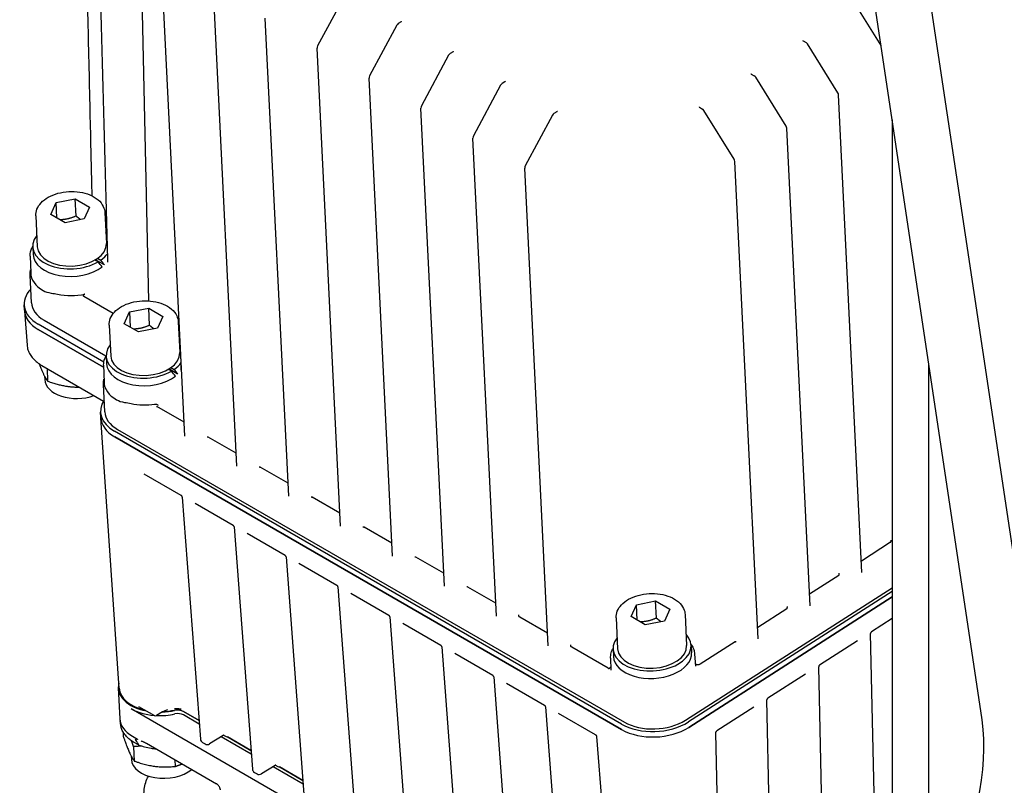
# Model space of a CAD drawing. Units: millimetres. Extents: x 313 to 9713, y 39 to 5448.
# Drawn here: x 1150 to 1446, y 3884 to 4114 of the extents above; entities that cross this region are included whole.
import ezdxf

# ---------------------------------------------------------------- set-up
doc = ezdxf.new("R2010")
doc.units = ezdxf.units.MM
doc.header["$LTSCALE"] = 20
doc.layers.add('Visible Edges(Hillmar_metric)', color=7, linetype='Continuous', lineweight=25)

msp = doc.modelspace()

# ---------------------------------------------------------------- linework, layer by layer
at = {"layer": 'Visible Edges(Hillmar_metric)'}
for p, q in [((1439.365, 3903.563), (1382.969, 4279.674)), ((1401.354, 4269.06), (1457.75, 3892.949)), ((1188.551, 4029.672), (1185.309, 4173.258)), ((1199.382, 3988.986), (1192.33, 4132.776)), ((1215.009, 3979.963), (1207.957, 4123.753)), ((1247.528, 4121.628), (1239.363, 4106.386)), ((1408.938, 4106.487), (1402.426, 4116.971)), ((1230.636, 3970.941), (1223.584, 4114.731)), ((1263.155, 4112.605), (1254.99, 4097.364)), ((1264.49, 4113.656), (1263.6, 4113.086)), ((1385.478, 4107.924), (1386.368, 4107.41)), ((1246.263, 3961.919), (1239.211, 4105.709)), ((1395.953, 4092.271), (1386.823, 4106.97)), ((1278.782, 4103.583), (1270.617, 4088.342)), ((1280.117, 4104.634), (1279.227, 4104.064)), ((1261.89, 3952.896), (1254.838, 4096.687)), ((1369.874, 4097.923), (1370.765, 4097.409)), ((1380.349, 4082.27), (1371.219, 4096.969)), ((1294.409, 4094.561), (1286.245, 4079.32)), ((1295.744, 4095.612), (1294.854, 4095.041)), ((1403.195, 3947.943), (1396.147, 4091.649)), ((1277.517, 3943.874), (1270.465, 4087.664)), ((1354.271, 4087.922), (1355.162, 4087.408)), ((1310.037, 4085.538), (1301.872, 4070.297)), ((1311.371, 4086.589), (1310.481, 4086.019)), ((1364.746, 4072.269), (1355.616, 4086.968)), ((1412.284, 4084.167), (1412.284, 3824.34)), ((1387.591, 3937.942), (1380.543, 4081.648)), ((1293.144, 3934.852), (1286.092, 4078.642)), ((1308.771, 3925.83), (1301.719, 4069.62)), ((1371.988, 3927.941), (1364.94, 4071.647)), ((1159.067, 4055.646), (1160.615, 4059.225)), ((1160.615, 4059.225), (1166.41, 4060.352)), ((1160.841, 4054.621), (1160.615, 4059.225)), ((1166.41, 4060.352), (1170.655, 4057.901)), ((1166.663, 4055.199), (1166.41, 4060.352)), ((1170.655, 4057.901), (1169.106, 4054.322)), ((1154.524, 4055.233), (1154.979, 4045.957)), ((1163.312, 4053.195), (1159.067, 4055.646)), ((1175.299, 4056.252), (1175.754, 4046.976)), ((1169.106, 4054.322), (1163.312, 4053.195)), ((1153.616, 4045.89), (1153.727, 4043.623)), ((1152.843, 4043.175), (1152.981, 4038.063)), ((1173.271, 4041.41), (1172.305, 4041.968)), ((1175.004, 4040.611), (1172.477, 4042.07)), ((1173.113, 4042.486), (1174.079, 4041.928)), ((1153.201, 4029.133), (1152.797, 4037.379)), ((1177.849, 4025.899), (1168.987, 4031.016)), ((1151.092, 4026.844), (1151.011, 4028.48)), ((1151.1, 4026.704), (1151.88, 4016.385)), ((1181.153, 4022.767), (1182.702, 4026.345)), ((1182.702, 4026.345), (1188.497, 4027.473)), ((1182.702, 4026.345), (1182.928, 4021.742)), ((1188.497, 4027.473), (1192.742, 4025.021)), ((1188.749, 4022.319), (1188.497, 4027.473)), ((1192.742, 4025.021), (1191.193, 4021.442)), ((1174.998, 4011.278), (1155.197, 4022.71)), ((1157.007, 4023.887), (1175.649, 4013.124)), ((1176.611, 4022.354), (1177.066, 4013.078)), ((1185.399, 4020.315), (1181.153, 4022.767)), ((1197.386, 4023.373), (1197.841, 4014.097)), ((1174.945, 4009.718), (1155.278, 4021.073)), ((1155.278, 4021.073), (1174.945, 4009.718)), ((1191.193, 4021.442), (1185.399, 4020.315)), ((1175.702, 4013.011), (1175.813, 4010.744)), ((1156.324, 4010.238), (1174.901, 3999.512)), ((1174.93, 4010.296), (1175.068, 4005.183)), ((1423.315, 3844.432), (1423.315, 4010.6)), ((1157.148, 4007.041), (1157.199, 4005.991)), ((1157.895, 4009.33), (1158.082, 4005.52)), ((1195.358, 4008.531), (1194.392, 4009.089)), ((1197.091, 4007.731), (1194.564, 4009.19)), ((1195.199, 4009.606), (1196.166, 4009.048)), ((1175.288, 3996.254), (1174.883, 4004.499)), ((1174.089, 3994.552), (1174.009, 3996.189)), ((1199.178, 3993.148), (1190.974, 3997.884)), ((1179.609, 3913.117), (1174.095, 3994.454)), ((1330.783, 3902.326), (1178.189, 3990.426)), ((1179.094, 3991.008), (1331.687, 3902.908)), ((1330.863, 3900.689), (1178.27, 3988.789)), ((1178.27, 3988.789), (1330.863, 3900.689)), ((1214.82, 3983.808), (1206.452, 3988.639)), ((1198.298, 3971.125), (1187.155, 3977.559)), ((1230.447, 3974.785), (1222.079, 3979.617)), ((1198.593, 3970.658), (1204.079, 3897.832)), ((1213.925, 3962.103), (1202.483, 3968.709)), ((1246.074, 3965.763), (1237.706, 3970.594)), ((1214.22, 3961.636), (1219.706, 3888.81)), ((1229.552, 3953.081), (1218.11, 3959.687)), ((1261.701, 3956.741), (1253.333, 3961.572)), ((1411.82, 3957.037), (1403.025, 3951.4)), ((1229.847, 3952.614), (1235.333, 3879.788)), ((1277.328, 3947.718), (1268.96, 3952.55)), ((1245.179, 3944.059), (1233.738, 3950.664)), ((1396.216, 3947.036), (1387.422, 3941.399)), ((1245.474, 3943.592), (1250.96, 3870.766)), ((1292.956, 3938.696), (1284.587, 3943.528)), ((1350.058, 3903.483), (1412.284, 3943.367)), ((1412.284, 3942.261), (1350.964, 3902.958)), ((1260.806, 3935.036), (1249.365, 3941.642)), ((1335.296, 3938.245), (1341.09, 3939.373)), ((1341.09, 3939.373), (1345.336, 3936.921)), ((1341.343, 3934.219), (1341.09, 3939.373)), ((1412.284, 3940.573), (1351.044, 3901.322)), ((1351.044, 3901.322), (1412.284, 3940.573)), ((1333.747, 3934.667), (1335.296, 3938.245)), ((1335.522, 3933.642), (1335.296, 3938.245)), ((1345.336, 3936.921), (1343.787, 3933.342)), ((1380.613, 3937.036), (1371.818, 3931.399)), ((1261.101, 3934.569), (1266.587, 3861.743)), ((1308.583, 3929.674), (1300.214, 3934.505)), ((1329.204, 3934.254), (1329.659, 3924.978)), ((1337.992, 3932.215), (1333.747, 3934.667)), ((1343.787, 3933.342), (1337.992, 3932.215)), ((1349.979, 3935.273), (1350.434, 3925.997)), ((1412.284, 3934.083), (1406.048, 3930.086)), ((1276.433, 3926.014), (1264.992, 3932.62)), ((1365.01, 3927.035), (1354.517, 3920.31)), ((1401.817, 3927.374), (1390.445, 3920.085)), ((1407.448, 3856.691), (1405.785, 3929.594)), ((1276.728, 3925.547), (1282.214, 3852.721)), ((1326.822, 3919.143), (1315.841, 3925.483)), ((1328.296, 3924.911), (1328.407, 3922.644)), ((1351.798, 3926.064), (1351.909, 3923.796)), ((1292.06, 3916.992), (1280.619, 3923.598)), ((1327.523, 3922.196), (1327.622, 3918.558)), ((1352.832, 3923.437), (1353.09, 3919.807)), ((1391.845, 3846.69), (1390.181, 3919.593)), ((1292.355, 3916.525), (1297.841, 3843.699)), ((1386.214, 3917.373), (1374.842, 3910.084)), ((1179.361, 3913.193), (1179.816, 3903.917)), ((1307.688, 3907.969), (1296.246, 3914.575)), ((1376.241, 3836.689), (1374.578, 3909.592)), ((1335.811, 3818.817), (1183.218, 3906.917)), ((1185.464, 3907.623), (1190.216, 3904.88)), ((1307.982, 3907.502), (1313.468, 3834.676)), ((1370.61, 3907.372), (1359.53, 3900.27)), ((1180.124, 3901.814), (1179.871, 3903.389)), ((1192.658, 3905.99), (1190.884, 3904.891)), ((1198.754, 3906.225), (1203.66, 3903.392)), ((1203.661, 3903.384), (1198.937, 3906.111)), ((1203.74, 3902.337), (1198.988, 3905.08)), ((1323.016, 3899.12), (1311.873, 3905.553)), ((1180.788, 3899.951), (1180.854, 3898.617)), ((1183.622, 3898.671), (1185.094, 3897.822)), ((1210.912, 3898.906), (1206.835, 3896.378)), ((1219.367, 3893.314), (1210.319, 3898.538)), ((1211.071, 3898.972), (1211.083, 3898.965)), ((1219.288, 3894.361), (1212.214, 3898.445)), ((1212.4, 3898.346), (1219.287, 3894.37)), ((1323.338, 3898.606), (1328.872, 3825.155)), ((1360.91, 3826.182), (1359.233, 3899.712)), ((1183.951, 3895.52), (1184.162, 3891.219)), ((1185.439, 3896.077), (1183.954, 3896.935)), ((1187.842, 3896.544), (1208.94, 3884.364)), ((1204.725, 3896.804), (1205.5, 3896.357)), ((1183.228, 3892.74), (1183.279, 3891.69)), ((1196.381, 3891.614), (1196.48, 3889.594)), ((1226.539, 3889.884), (1222.462, 3887.356)), ((1234.994, 3884.292), (1225.946, 3889.516)), ((1226.698, 3889.95), (1226.71, 3889.943)), ((1234.915, 3885.339), (1227.841, 3889.423)), ((1228.027, 3889.324), (1234.914, 3885.348)), ((1220.352, 3887.782), (1221.127, 3887.335))]:
    msp.add_line(p, q, dxfattribs=at)
for centre, radius, start, end in [((1264.301, 4111.991), 1.3, 122.65751, 151.82115), ((1240.509, 4105.773), 1.3, 151.82115, 182.80777), ((1385.718, 4106.284), 1.3, 31.84479, 60), ((1279.928, 4102.969), 1.3, 122.65751, 151.82115), ((1256.136, 4096.75), 1.3, 151.82115, 182.80777), ((1370.115, 4096.283), 1.3, 31.84479, 60), ((1295.555, 4093.947), 1.3, 122.65751, 151.82115), ((1394.848, 4091.585), 1.3, 2.80777, 31.84479), ((1271.763, 4087.728), 1.3, 151.82115, 182.80777), ((1354.512, 4086.282), 1.3, 31.84479, 60), ((1311.182, 4084.925), 1.3, 122.65751, 151.82115), ((1379.245, 4081.584), 1.3, 2.80777, 31.84479), ((1287.39, 4078.706), 1.3, 151.82115, 182.80777), ((1363.641, 4071.583), 1.3, 2.80777, 31.84479), ((1303.018, 4069.683), 1.3, 151.82115, 182.80777), ((1190.541, 3905.443), 0.65, 240, 301.79933), ((1205.375, 3897.93), 1.3, 184.3081, 240), ((1206.15, 3897.483), 1.3, 240, 301.79933), ((1221.002, 3888.908), 1.3, 184.3081, 240), ((1221.777, 3888.46), 1.3, 240, 301.79933)]:
    msp.add_arc(centre, radius, start, end, dxfattribs=at)
for centre, major_axis, ratio, start_param, end_param in [((1165.366, 4046.467), (-11.751, -0.576), 0.6082244, 5.7966923, 8.5616231), ((1165.366, 4046.467), (-11.751, -0.576), 0.6082244, 3.5506852, 3.6280857), ((1165.366, 4046.467), (10.388, 0.509), 0.6082244, 3.1415927, 6.2831853), ((1165.478, 4044.199), (-11.751, -0.576), 0.6082244, 0, 2.4189364), ((1165.366, 4046.467), (11.751, 0.576), 0.6082244, 5.5173064, 5.8477853), ((1165.405, 4045.681), (-12.181, 11.682), 0.1628963, 4.0348872, 4.1753859), ((1165.328, 4047.252), (12.181, -11.682), 0.1628963, 0.7959336, 0.9365173), ((1165.753, 4038.585), (-12.768, -0.626), 0.6082244, 6.2698099, 7.0395196), ((1165.293, 4029.18), (-14.281, -0.7), 0.6082244, 5.718602, 7.0395196), ((1165.73, 4039.046), (12.758, 0.626), 0.6082244, 4.310758, 4.9632244), ((1166.185, 4029.77), (-12.984, -0.637), 0.6082244, 0, 0.7563343), ((1165.377, 4027.544), (-14.286, -0.7), 0.6080908, 6.2770582, 7.0394234), ((1165.373, 4027.544), (-14.281, -0.7), 0.6082244, 0, 0.7563343), ((1187.453, 4013.587), (-11.751, -0.576), 0.6082244, 5.7966923, 8.5616231), ((1187.453, 4013.587), (-11.751, -0.576), 0.6082244, 3.5685007, 3.6280857), ((1187.453, 4013.587), (10.388, 0.509), 0.6082244, 3.1415927, 6.2831853), ((1187.564, 4011.32), (-11.751, -0.576), 0.6082244, 0, 2.4189364), ((1187.453, 4013.587), (11.751, 0.576), 0.6082244, 5.5173064, 5.8477853), ((1187.492, 4012.802), (-12.181, 11.682), 0.1628963, 4.0348872, 4.1753859), ((1187.415, 4014.373), (12.181, -11.682), 0.1628963, 0.7959336, 0.9365173), ((1167.327, 4006.488), (-10.128, -0.497), 0.6082244, 0, 2.0241234), ((1187.84, 4005.706), (-12.768, -0.626), 0.6082244, 6.2698099, 7.0395196), ((1188.272, 3996.888), (-14.264, -0.7), 0.6082244, 5.8564424, 7.0395196), ((1187.817, 4006.167), (12.758, 0.626), 0.6082244, 4.310758, 4.8782225), ((1188.272, 3996.891), (-12.984, -0.637), 0.6082244, 0, 0.7563343), ((1188.352, 3995.252), (-14.264, -0.7), 0.6082244, 0, 0.7563343), ((1188.352, 3995.252), (-14.264, -0.7), 0.6082244, 0, 0.7563343), ((1205.802, 3987.513), (0.65, 1.126), 0.5773503, 0, 0.4378731), ((1221.429, 3978.491), (0.65, 1.126), 0.5773503, 0, 0.4378731), ((1237.056, 3969.469), (0.65, 1.126), 0.5773503, 0, 0.4378731), ((1252.683, 3960.446), (0.65, 1.126), 0.5773503, 0, 0.4378731), ((1268.31, 3951.424), (0.65, 1.126), 0.5773503, 0, 0.4378731), ((1283.937, 3942.402), (0.65, 1.126), 0.5773503, 0, 0.4378731), ((1340.047, 3925.487), (-11.751, -0.576), 0.6082244, 5.7966923, 9.911271), ((1365.711, 3925.94), (-0.702, 1.094), 0.5447291, 5.8742929, 6.2831853), ((1340.047, 3925.487), (10.388, 0.509), 0.6082244, 3.1415927, 6.2831853), ((1340.158, 3923.22), (-11.751, -0.576), 0.6082244, 0, 3.1415927), ((1192.346, 3913.83), (-12.984, -0.637), 0.6082244, 6.1009068, 7.4661922), ((1192.346, 3913.83), (-12.742, -0.625), 0.6082244, 0.0113687, 1.1389605), ((1192.396, 3912.799), (-12.984, -0.637), 0.6082244, 0.7563343, 1.3643427), ((1192.346, 3913.83), (-12.984, -0.637), 0.6082244, 1.5568007, 1.8510115), ((1192.346, 3913.83), (12.742, 0.625), 0.6082244, 4.7194758, 4.9851481), ((1197.102, 3904.934), (-2.597, -0.127), 0.6082244, 3.8979269, 4.9926042), ((1192.801, 3904.554), (-12.984, -0.637), 0.6082244, 0, 0.7563343), ((1192.396, 3912.799), (-12.984, -0.637), 0.6082244, 1.4246296, 1.8510115), ((1197.152, 3903.903), (-2.597, -0.127), 0.6082244, 3.8979269, 4.9926042), ((1340.866, 3908.791), (12.984, 0.637), 0.6082244, 3.8979269, 5.4687232), ((1393.976, 3869.006), (32.5, 56.292), 0.5773503, 4.7496299, 5.6558043), ((1340.866, 3908.788), (-14.264, -0.7), 0.6082244, 0.7563343, 2.3271306), ((1340.946, 3907.152), (-14.264, -0.7), 0.6082244, 0.7563343, 2.3271306), ((1340.946, 3907.152), (14.264, 0.7), 0.6082244, 3.8979269, 5.4687232), ((1198.578, 3786.75), (-15.461, 112.042), 0.0742204, 6.0633746, 6.1319908), ((1193.407, 3892.186), (-10.128, -0.497), 0.6082244, 0, 2.458774)]:
    msp.add_ellipse(centre, major_axis=major_axis, ratio=ratio, start_param=start_param, end_param=end_param, dxfattribs=at)
for points, knots in [([(1171.48, 4061.259), (1171.313, 4068.577), (1171.144, 4075.894), (1170.75, 4092.958), (1170.523, 4102.704), (1170.066, 4122.195), (1169.837, 4131.94), (1169.375, 4151.428), (1169.142, 4161.171), (1168.675, 4180.655), (1168.44, 4190.397), (1168.204, 4200.138)], [2.9478665, 2.9478665, 2.9478665, 2.9478665, 5.0771453, 5.0771453, 7.9138353, 7.9138353, 10.7505253, 10.7505253, 13.5872153, 13.5872153, 16.4239053, 16.4239053, 16.4239053, 16.4239053]), ([(1176.242, 4041.281), (1175.973, 4051.126), (1175.703, 4060.972), (1175.161, 4080.664), (1174.89, 4090.51), (1174.345, 4110.204), (1174.072, 4120.051), (1173.525, 4139.746), (1173.251, 4149.594), (1172.701, 4169.291), (1172.425, 4179.14), (1172.149, 4188.989)], [2.2471005, 2.2471005, 2.2471005, 2.2471005, 5.1029552, 5.1029552, 7.95881, 7.95881, 10.8146648, 10.8146648, 13.6705195, 13.6705195, 16.5263743, 16.5263743, 16.5263743, 16.5263743]), ([(1264.49, 4113.656), (1264.528, 4113.681), (1264.563, 4113.711), (1264.613, 4113.767), (1264.629, 4113.792), (1264.644, 4113.82), (1264.646, 4113.827), (1264.646, 4113.827)], [0.81143375, 0.81143375, 0.81143375, 0.81143375, 0.96330626, 0.96330626, 1.11517878, 1.11517878, 1.23016169, 1.23016169, 1.23016169, 1.23016169]), ([(1385.356, 4108.038), (1385.356, 4108.038), (1385.358, 4108.034), (1385.369, 4108.017), (1385.383, 4108), (1385.422, 4107.961), (1385.449, 4107.941), (1385.478, 4107.924)], [-1.22893577, -1.22893577, -1.22893577, -1.22893577, -1.1325672, -1.1325672, -0.98649082, -0.98649082, -0.84041445, -0.84041445, -0.84041445, -0.84041445]), ([(1280.117, 4104.634), (1280.155, 4104.659), (1280.19, 4104.689), (1280.24, 4104.745), (1280.256, 4104.77), (1280.271, 4104.798), (1280.273, 4104.805), (1280.273, 4104.805)], [0.81143375, 0.81143375, 0.81143375, 0.81143375, 0.96330626, 0.96330626, 1.11517878, 1.11517878, 1.23016169, 1.23016169, 1.23016169, 1.23016169]), ([(1369.753, 4098.037), (1369.753, 4098.037), (1369.755, 4098.034), (1369.766, 4098.016), (1369.779, 4097.999), (1369.819, 4097.961), (1369.845, 4097.94), (1369.874, 4097.923)], [-1.22893577, -1.22893577, -1.22893577, -1.22893577, -1.1325672, -1.1325672, -0.98649082, -0.98649082, -0.84041445, -0.84041445, -0.84041445, -0.84041445]), ([(1295.744, 4095.612), (1295.782, 4095.636), (1295.817, 4095.667), (1295.867, 4095.723), (1295.883, 4095.748), (1295.898, 4095.776), (1295.9, 4095.782), (1295.9, 4095.782)], [0.81143375, 0.81143375, 0.81143375, 0.81143375, 0.96330626, 0.96330626, 1.11517878, 1.11517878, 1.23016169, 1.23016169, 1.23016169, 1.23016169]), ([(1354.15, 4088.036), (1354.15, 4088.036), (1354.151, 4088.033), (1354.163, 4088.015), (1354.176, 4087.998), (1354.215, 4087.96), (1354.242, 4087.939), (1354.271, 4087.922)], [-1.22893577, -1.22893577, -1.22893577, -1.22893577, -1.1325672, -1.1325672, -0.98649082, -0.98649082, -0.84041445, -0.84041445, -0.84041445, -0.84041445]), ([(1311.371, 4086.589), (1311.41, 4086.614), (1311.444, 4086.644), (1311.494, 4086.7), (1311.51, 4086.726), (1311.525, 4086.753), (1311.527, 4086.76), (1311.527, 4086.76)], [0.81143375, 0.81143375, 0.81143375, 0.81143375, 0.96330626, 0.96330626, 1.11517878, 1.11517878, 1.23016169, 1.23016169, 1.23016169, 1.23016169]), ([(1154.524, 4055.233), (1154.49, 4055.916), (1154.611, 4056.604), (1155.136, 4057.943), (1155.56, 4058.587), (1156.695, 4059.814), (1157.438, 4060.38), (1159.158, 4061.351), (1160.144, 4061.748), (1162.237, 4062.322), (1163.342, 4062.5), (1165.563, 4062.626), (1166.678, 4062.574), (1168.823, 4062.244), (1169.851, 4061.965), (1171.723, 4061.187), (1172.568, 4060.688), (1173.946, 4059.5), (1174.492, 4058.816), (1175.112, 4057.484), (1175.269, 4056.872), (1175.299, 4056.252)], [3.8978446, 3.8978446, 3.8978446, 3.8978446, 4.1651635, 4.1651635, 4.4535575, 4.4535575, 4.7789388, 4.7789388, 5.118194, 5.118194, 5.456276, 5.456276, 5.7929729, 5.7929729, 6.1308766, 6.1308766, 6.4702865, 6.4702865, 6.7968734, 6.7968734, 7.0394372, 7.0394372, 7.0394372, 7.0394372]), ([(1152.843, 4043.175), (1152.821, 4043.999), (1153.001, 4044.828), (1153.439, 4045.773), (1153.521, 4045.933), (1153.61, 4046.09)], [5.48209863, 5.48209863, 5.48209863, 5.48209863, 5.7770815, 5.7770815, 5.83768555, 5.83768555, 5.83768555, 5.83768555]), ([(1152.797, 4037.379), (1152.78, 4037.707), (1152.793, 4038.037), (1152.862, 4038.584), (1152.903, 4038.803), (1152.955, 4039.019)], [5.46872325, 5.46872325, 5.46872325, 5.46872325, 5.57539613, 5.57539613, 5.64698725, 5.64698725, 5.64698725, 5.64698725]), ([(1156.728, 4032.8), (1157.432, 4032.394), (1158.252, 4032.189), (1159.768, 4031.899), (1160.428, 4031.801), (1161.093, 4031.659)], [0, 0, 0, 0, 0.23002494, 0.23002494, 0.39198517, 0.39198517, 0.39198517, 0.39198517]), ([(1169.266, 4031.685), (1169.184, 4031.668), (1169.108, 4031.642), (1168.976, 4031.574), (1168.921, 4031.532), (1168.838, 4031.44), (1168.811, 4031.39), (1168.791, 4031.287), (1168.797, 4031.235), (1168.834, 4031.154), (1168.856, 4031.122), (1168.912, 4031.065), (1168.947, 4031.039), (1168.987, 4031.016)], [0, 0, 0, 0, 0.0195307, 0.0195307, 0.03905935, 0.03905935, 0.05858912, 0.05858912, 0.07812253, 0.07812253, 0.09111126, 0.09111126, 0.10410028, 0.10410028, 0.10410028, 0.10410028]), ([(1176.611, 4022.354), (1176.577, 4023.037), (1176.697, 4023.724), (1177.223, 4025.063), (1177.646, 4025.708), (1178.782, 4026.934), (1179.524, 4027.501), (1181.244, 4028.472), (1182.231, 4028.868), (1184.324, 4029.443), (1185.429, 4029.62), (1187.65, 4029.746), (1188.765, 4029.695), (1190.91, 4029.365), (1191.938, 4029.086), (1193.81, 4028.308), (1194.654, 4027.808), (1196.033, 4026.62), (1196.579, 4025.937), (1197.199, 4024.604), (1197.355, 4023.992), (1197.386, 4023.373)], [0.7562519, 0.7562519, 0.7562519, 0.7562519, 1.0235709, 1.0235709, 1.3119648, 1.3119648, 1.6373462, 1.6373462, 1.9766014, 1.9766014, 2.3146833, 2.3146833, 2.6513803, 2.6513803, 2.989284, 2.989284, 3.3286938, 3.3286938, 3.6552808, 3.6552808, 3.8978446, 3.8978446, 3.8978446, 3.8978446]), ([(1151.88, 4016.385), (1151.917, 4015.89), (1152.015, 4015.4), (1152.324, 4014.45), (1152.536, 4013.989), (1153.059, 4013.111), (1153.37, 4012.692), (1154.079, 4011.905), (1154.477, 4011.535), (1155.347, 4010.847), (1155.819, 4010.529), (1156.324, 4010.238)], [0.04511567, 0.04511567, 0.04511567, 0.04511567, 0.19315016, 0.19315016, 0.34118465, 0.34118465, 0.48921915, 0.48921915, 0.63725364, 0.63725364, 0.78528813, 0.78528813, 0.78528813, 0.78528813]), ([(1174.93, 4010.296), (1174.907, 4011.12), (1175.088, 4011.949), (1175.525, 4012.894), (1175.608, 4013.053), (1175.697, 4013.21)], [5.48209863, 5.48209863, 5.48209863, 5.48209863, 5.7770815, 5.7770815, 5.83768555, 5.83768555, 5.83768555, 5.83768555]), ([(1174.883, 4004.499), (1174.867, 4004.828), (1174.88, 4005.158), (1174.949, 4005.705), (1174.989, 4005.924), (1175.042, 4006.14)], [5.46872325, 5.46872325, 5.46872325, 5.46872325, 5.57539613, 5.57539613, 5.64698725, 5.64698725, 5.64698725, 5.64698725]), ([(1178.814, 3999.921), (1179.519, 3999.514), (1180.339, 3999.31), (1181.854, 3999.02), (1182.514, 3998.922), (1183.18, 3998.78)], [0, 0, 0, 0, 0.23002494, 0.23002494, 0.39198517, 0.39198517, 0.39198517, 0.39198517]), ([(1190.298, 3998.617), (1190.409, 3998.633), (1190.518, 3998.633), (1190.771, 3998.599), (1190.9, 3998.553), (1191.14, 3998.446), (1191.26, 3998.372), (1191.383, 3998.295), (1191.385, 3998.294), (1191.386, 3998.294)], [0, 0, 0, 0, 0.025948, 0.025948, 0.06255308, 0.06255308, 0.10786461, 0.10786461, 0.10835044, 0.10835044, 0.10835044, 0.10835044]), ([(1190.9, 3997.941), (1190.9, 3997.941), (1190.901, 3997.94), (1190.907, 3997.933), (1190.915, 3997.926), (1190.938, 3997.907), (1190.954, 3997.896), (1190.974, 3997.884)], [0.167906507, 0.167906507, 0.167906507, 0.167906507, 0.176701802, 0.176701802, 0.191528187, 0.191528187, 0.206354572, 0.206354572, 0.206354572, 0.206354572]), ([(1206.316, 3988.771), (1206.316, 3988.771), (1206.317, 3988.769), (1206.325, 3988.754), (1206.342, 3988.728), (1206.389, 3988.682), (1206.415, 3988.662), (1206.445, 3988.643), (1206.448, 3988.642), (1206.451, 3988.64), (1206.451, 3988.639), (1206.452, 3988.639), (1206.452, 3988.639), (1206.452, 3988.639)], [0.046337641, 0.046337641, 0.046337641, 0.046337641, 0.056302209, 0.056302209, 0.087506025, 0.087506025, 0.110032734, 0.110032734, 0.11214239, 0.11214239, 0.112537948, 0.112537948, 0.112582037, 0.112582037, 0.112582037, 0.112582037]), ([(1221.943, 3979.748), (1221.943, 3979.748), (1221.944, 3979.746), (1221.952, 3979.732), (1221.969, 3979.706), (1222.016, 3979.659), (1222.042, 3979.639), (1222.072, 3979.621), (1222.075, 3979.619), (1222.078, 3979.617), (1222.078, 3979.617), (1222.079, 3979.617), (1222.079, 3979.617), (1222.079, 3979.617)], [0.046337641, 0.046337641, 0.046337641, 0.046337641, 0.056302209, 0.056302209, 0.087506025, 0.087506025, 0.110032734, 0.110032734, 0.11214239, 0.11214239, 0.112537948, 0.112537948, 0.112582037, 0.112582037, 0.112582037, 0.112582037]), ([(1198.593, 3970.658), (1198.59, 3970.689), (1198.585, 3970.722), (1198.567, 3970.793), (1198.554, 3970.83), (1198.519, 3970.905), (1198.496, 3970.941), (1198.445, 3971.008), (1198.416, 3971.038), (1198.357, 3971.088), (1198.327, 3971.109), (1198.298, 3971.125)], [0.07500157, 0.07500157, 0.07500157, 0.07500157, 0.08051112, 0.08051112, 0.08602067, 0.08602067, 0.09153022, 0.09153022, 0.09703977, 0.09703977, 0.10254932, 0.10254932, 0.10254932, 0.10254932]), ([(1237.57, 3970.726), (1237.57, 3970.726), (1237.571, 3970.724), (1237.579, 3970.71), (1237.596, 3970.684), (1237.643, 3970.637), (1237.669, 3970.617), (1237.699, 3970.599), (1237.702, 3970.597), (1237.705, 3970.595), (1237.705, 3970.595), (1237.706, 3970.595), (1237.706, 3970.595), (1237.706, 3970.594)], [0.046337641, 0.046337641, 0.046337641, 0.046337641, 0.056302209, 0.056302209, 0.087506025, 0.087506025, 0.110032734, 0.110032734, 0.11214239, 0.11214239, 0.112537948, 0.112537948, 0.112582037, 0.112582037, 0.112582037, 0.112582037]), ([(1214.22, 3961.636), (1214.217, 3961.666), (1214.213, 3961.7), (1214.194, 3961.771), (1214.181, 3961.808), (1214.146, 3961.882), (1214.123, 3961.919), (1214.072, 3961.986), (1214.043, 3962.016), (1213.984, 3962.066), (1213.954, 3962.087), (1213.925, 3962.103)], [0.07500157, 0.07500157, 0.07500157, 0.07500157, 0.08051112, 0.08051112, 0.08602067, 0.08602067, 0.09153022, 0.09153022, 0.09703977, 0.09703977, 0.10254932, 0.10254932, 0.10254932, 0.10254932]), ([(1253.197, 3961.704), (1253.197, 3961.704), (1253.198, 3961.702), (1253.206, 3961.687), (1253.223, 3961.661), (1253.27, 3961.615), (1253.296, 3961.595), (1253.326, 3961.576), (1253.329, 3961.575), (1253.332, 3961.573), (1253.332, 3961.573), (1253.333, 3961.572), (1253.333, 3961.572), (1253.333, 3961.572)], [0.046337641, 0.046337641, 0.046337641, 0.046337641, 0.056302209, 0.056302209, 0.087506025, 0.087506025, 0.110032734, 0.110032734, 0.11214239, 0.11214239, 0.112537948, 0.112537948, 0.112582037, 0.112582037, 0.112582037, 0.112582037]), ([(1411.82, 3957.038), (1411.821, 3957.038), (1411.823, 3957.04), (1411.832, 3957.05), (1411.843, 3957.064), (1411.871, 3957.117), (1411.888, 3957.155), (1411.919, 3957.261), (1411.933, 3957.33), (1411.951, 3957.495), (1411.955, 3957.591), (1411.95, 3957.703), (1411.95, 3957.709), (1411.95, 3957.715)], [0.07970597, 0.07970597, 0.07970597, 0.07970597, 0.16289241, 0.16289241, 0.32578482, 0.32578482, 0.47991238, 0.47991238, 0.64280479, 0.64280479, 0.8056972, 0.8056972, 0.81446206, 0.81446206, 0.81446206, 0.81446206]), ([(1229.847, 3952.614), (1229.845, 3952.644), (1229.84, 3952.677), (1229.822, 3952.748), (1229.808, 3952.786), (1229.773, 3952.86), (1229.75, 3952.897), (1229.699, 3952.963), (1229.67, 3952.993), (1229.611, 3953.044), (1229.581, 3953.064), (1229.552, 3953.081)], [0.07500157, 0.07500157, 0.07500157, 0.07500157, 0.08051112, 0.08051112, 0.08602067, 0.08602067, 0.09153022, 0.09153022, 0.09703977, 0.09703977, 0.10254932, 0.10254932, 0.10254932, 0.10254932]), ([(1268.824, 3952.681), (1268.824, 3952.681), (1268.825, 3952.68), (1268.833, 3952.665), (1268.85, 3952.639), (1268.898, 3952.593), (1268.923, 3952.573), (1268.953, 3952.554), (1268.956, 3952.552), (1268.959, 3952.551), (1268.959, 3952.55), (1268.96, 3952.55), (1268.96, 3952.55), (1268.96, 3952.55)], [0.046337641, 0.046337641, 0.046337641, 0.046337641, 0.056302209, 0.056302209, 0.087506025, 0.087506025, 0.110032734, 0.110032734, 0.11214239, 0.11214239, 0.112537948, 0.112537948, 0.112582037, 0.112582037, 0.112582037, 0.112582037]), ([(1396.217, 3947.037), (1396.218, 3947.038), (1396.22, 3947.039), (1396.229, 3947.049), (1396.24, 3947.063), (1396.268, 3947.117), (1396.284, 3947.154), (1396.315, 3947.26), (1396.33, 3947.329), (1396.348, 3947.494), (1396.351, 3947.59), (1396.347, 3947.702), (1396.347, 3947.708), (1396.346, 3947.714)], [0.07970597, 0.07970597, 0.07970597, 0.07970597, 0.16289241, 0.16289241, 0.32578482, 0.32578482, 0.47991238, 0.47991238, 0.64280479, 0.64280479, 0.8056972, 0.8056972, 0.81446206, 0.81446206, 0.81446206, 0.81446206]), ([(1245.474, 3943.592), (1245.472, 3943.622), (1245.467, 3943.655), (1245.449, 3943.726), (1245.435, 3943.764), (1245.4, 3943.838), (1245.377, 3943.874), (1245.326, 3943.941), (1245.297, 3943.971), (1245.238, 3944.021), (1245.208, 3944.042), (1245.179, 3944.059)], [0.07500157, 0.07500157, 0.07500157, 0.07500157, 0.08051112, 0.08051112, 0.08602067, 0.08602067, 0.09153022, 0.09153022, 0.09703977, 0.09703977, 0.10254932, 0.10254932, 0.10254932, 0.10254932]), ([(1284.451, 3943.659), (1284.451, 3943.659), (1284.452, 3943.657), (1284.46, 3943.643), (1284.477, 3943.617), (1284.525, 3943.57), (1284.55, 3943.55), (1284.58, 3943.532), (1284.583, 3943.53), (1284.586, 3943.528), (1284.586, 3943.528), (1284.587, 3943.528), (1284.587, 3943.528), (1284.587, 3943.528)], [0.046337641, 0.046337641, 0.046337641, 0.046337641, 0.056302209, 0.056302209, 0.087506025, 0.087506025, 0.110032734, 0.110032734, 0.11214239, 0.11214239, 0.112537948, 0.112537948, 0.112582037, 0.112582037, 0.112582037, 0.112582037]), ([(1329.204, 3934.254), (1329.171, 3934.937), (1329.291, 3935.625), (1329.817, 3936.963), (1330.24, 3937.608), (1331.375, 3938.834), (1332.118, 3939.401), (1333.838, 3940.372), (1334.825, 3940.768), (1336.917, 3941.343), (1338.022, 3941.52), (1340.243, 3941.646), (1341.359, 3941.595), (1343.503, 3941.265), (1344.532, 3940.986), (1346.404, 3940.208), (1347.248, 3939.708), (1348.627, 3938.52), (1349.173, 3937.837), (1349.793, 3936.504), (1349.949, 3935.892), (1349.979, 3935.273)], [3.8978446, 3.8978446, 3.8978446, 3.8978446, 4.1651635, 4.1651635, 4.4535575, 4.4535575, 4.7789388, 4.7789388, 5.118194, 5.118194, 5.456276, 5.456276, 5.7929729, 5.7929729, 6.1308766, 6.1308766, 6.4702865, 6.4702865, 6.7968734, 6.7968734, 7.0394372, 7.0394372, 7.0394372, 7.0394372]), ([(1380.614, 3937.036), (1380.614, 3937.037), (1380.616, 3937.038), (1380.625, 3937.048), (1380.636, 3937.062), (1380.665, 3937.116), (1380.681, 3937.154), (1380.712, 3937.259), (1380.727, 3937.328), (1380.745, 3937.493), (1380.748, 3937.589), (1380.743, 3937.701), (1380.743, 3937.707), (1380.743, 3937.713)], [0.07970597, 0.07970597, 0.07970597, 0.07970597, 0.16289241, 0.16289241, 0.32578482, 0.32578482, 0.47991238, 0.47991238, 0.64280479, 0.64280479, 0.8056972, 0.8056972, 0.81446206, 0.81446206, 0.81446206, 0.81446206]), ([(1261.101, 3934.569), (1261.099, 3934.599), (1261.094, 3934.633), (1261.076, 3934.704), (1261.062, 3934.741), (1261.027, 3934.816), (1261.004, 3934.852), (1260.953, 3934.919), (1260.924, 3934.949), (1260.865, 3934.999), (1260.835, 3935.02), (1260.806, 3935.036)], [0.07500157, 0.07500157, 0.07500157, 0.07500157, 0.08051112, 0.08051112, 0.08602067, 0.08602067, 0.09153022, 0.09153022, 0.09703977, 0.09703977, 0.10254932, 0.10254932, 0.10254932, 0.10254932]), ([(1299.796, 3935.228), (1299.799, 3935.161), (1299.806, 3935.098), (1299.825, 3934.984), (1299.837, 3934.933), (1299.863, 3934.845), (1299.878, 3934.808), (1299.905, 3934.752), (1299.918, 3934.732), (1299.937, 3934.707), (1299.943, 3934.701), (1299.946, 3934.699), (1299.946, 3934.699), (1299.946, 3934.699)], [0.17607768, 0.17607768, 0.17607768, 0.17607768, 0.20232286, 0.20232286, 0.22856804, 0.22856804, 0.25481322, 0.25481322, 0.2810584, 0.2810584, 0.3071038, 0.3071038, 0.30730358, 0.30730358, 0.30730358, 0.30730358]), ([(1300.214, 3934.505), (1300.199, 3934.514), (1300.183, 3934.524), (1300.149, 3934.545), (1300.132, 3934.556), (1300.097, 3934.581), (1300.079, 3934.594), (1300.042, 3934.621), (1300.023, 3934.635), (1299.985, 3934.666), (1299.966, 3934.682), (1299.946, 3934.699)], [4.71238898, 4.71238898, 4.71238898, 4.71238898, 4.76292503, 4.76292503, 4.81346108, 4.81346108, 4.86399713, 4.86399713, 4.91453318, 4.91453318, 4.96506924, 4.96506924, 4.96506924, 4.96506924]), ([(1406.048, 3930.086), (1406.021, 3930.068), (1405.992, 3930.046), (1405.935, 3929.992), (1405.907, 3929.96), (1405.859, 3929.888), (1405.838, 3929.848), (1405.808, 3929.769), (1405.798, 3929.73), (1405.786, 3929.656), (1405.784, 3929.623), (1405.785, 3929.594)], [0.111233966, 0.111233966, 0.111233966, 0.111233966, 0.11785757, 0.11785757, 0.124481174, 0.124481174, 0.131104777, 0.131104777, 0.137728381, 0.137728381, 0.144351985, 0.144351985, 0.144351985, 0.144351985]), ([(1365.01, 3927.035), (1365.037, 3927.052), (1365.063, 3927.073), (1365.108, 3927.115), (1365.127, 3927.137), (1365.164, 3927.187), (1365.175, 3927.212), (1365.18, 3927.224), (1365.18, 3927.226), (1365.18, 3927.226)], [0, 0, 0, 0, 0.018650396, 0.018650396, 0.03715133, 0.03715133, 0.065613052, 0.065613052, 0.073546843, 0.073546843, 0.073546843, 0.073546843]), ([(1276.728, 3925.547), (1276.726, 3925.577), (1276.721, 3925.61), (1276.703, 3925.681), (1276.69, 3925.719), (1276.654, 3925.793), (1276.631, 3925.83), (1276.58, 3925.896), (1276.551, 3925.926), (1276.492, 3925.977), (1276.462, 3925.997), (1276.433, 3926.014)], [0.07500157, 0.07500157, 0.07500157, 0.07500157, 0.08051112, 0.08051112, 0.08602067, 0.08602067, 0.09153022, 0.09153022, 0.09703977, 0.09703977, 0.10254932, 0.10254932, 0.10254932, 0.10254932]), ([(1315.423, 3926.206), (1315.427, 3926.139), (1315.433, 3926.076), (1315.452, 3925.962), (1315.464, 3925.91), (1315.49, 3925.822), (1315.505, 3925.786), (1315.532, 3925.73), (1315.545, 3925.71), (1315.564, 3925.685), (1315.57, 3925.679), (1315.573, 3925.676), (1315.573, 3925.676), (1315.573, 3925.676)], [0.17604621, 0.17604621, 0.17604621, 0.17604621, 0.20229238, 0.20229238, 0.22853856, 0.22853856, 0.25478473, 0.25478473, 0.28103091, 0.28103091, 0.30707839, 0.30707839, 0.30727708, 0.30727708, 0.30727708, 0.30727708]), ([(1315.841, 3925.483), (1315.826, 3925.492), (1315.81, 3925.502), (1315.776, 3925.523), (1315.759, 3925.534), (1315.724, 3925.558), (1315.706, 3925.571), (1315.669, 3925.599), (1315.65, 3925.613), (1315.612, 3925.644), (1315.593, 3925.66), (1315.573, 3925.676)], [4.71238898, 4.71238898, 4.71238898, 4.71238898, 4.76292503, 4.76292503, 4.81346108, 4.81346108, 4.86399713, 4.86399713, 4.91453318, 4.91453318, 4.96506924, 4.96506924, 4.96506924, 4.96506924]), ([(1327.523, 3922.196), (1327.516, 3922.459), (1327.53, 3922.723), (1327.596, 3923.248), (1327.65, 3923.509), (1327.796, 3924.026), (1327.889, 3924.282), (1328.086, 3924.728), (1328.183, 3924.921), (1328.291, 3925.11)], [5.48209863, 5.48209863, 5.48209863, 5.48209863, 5.57627643, 5.57627643, 5.67045424, 5.67045424, 5.76463204, 5.76463204, 5.83768555, 5.83768555, 5.83768555, 5.83768555]), ([(1351.783, 3926.263), (1351.827, 3926.201), (1351.87, 3926.138), (1352.045, 3925.871), (1352.166, 3925.662), (1352.379, 3925.235), (1352.471, 3925.017), (1352.626, 3924.574), (1352.689, 3924.35), (1352.784, 3923.896), (1352.816, 3923.667), (1352.832, 3923.437)], [1.95816829, 1.95816829, 1.95816829, 1.95816829, 1.98354623, 1.98354623, 2.06609847, 2.06609847, 2.14865072, 2.14865072, 2.23120297, 2.23120297, 2.31375521, 2.31375521, 2.31375521, 2.31375521]), ([(1326.822, 3919.143), (1326.828, 3919.14), (1326.835, 3919.136), (1326.85, 3919.128), (1326.859, 3919.124), (1326.877, 3919.115), (1326.887, 3919.111), (1326.908, 3919.102), (1326.919, 3919.098), (1326.943, 3919.089), (1326.956, 3919.085), (1326.969, 3919.08)], [0, 0, 0, 0, 0.007670426, 0.007670426, 0.015340852, 0.015340852, 0.023011278, 0.023011278, 0.030681704, 0.030681704, 0.03835213, 0.03835213, 0.03835213, 0.03835213]), ([(1326.969, 3919.08), (1326.984, 3919.076), (1326.999, 3919.072), (1327.051, 3919.08), (1327.075, 3919.086), (1327.13, 3919.107), (1327.161, 3919.121), (1327.238, 3919.167), (1327.286, 3919.202), (1327.41, 3919.312), (1327.488, 3919.397), (1327.573, 3919.513), (1327.584, 3919.529), (1327.595, 3919.545)], [0.03841407, 0.03841407, 0.03841407, 0.03841407, 0.09280858, 0.09280858, 0.12146865, 0.12146865, 0.14693067, 0.14693067, 0.1796482, 0.1796482, 0.22760982, 0.22760982, 0.23493014, 0.23493014, 0.23493014, 0.23493014]), ([(1354.517, 3920.31), (1354.408, 3920.24), (1354.267, 3920.178), (1353.977, 3920.119), (1353.832, 3920.116), (1353.569, 3920.154), (1353.453, 3920.195), (1353.255, 3920.291), (1353.181, 3920.347), (1353.091, 3920.423), (1353.065, 3920.45), (1353.043, 3920.474)], [0.154555229, 0.154555229, 0.154555229, 0.154555229, 0.170751336, 0.170751336, 0.185069689, 0.185069689, 0.200112662, 0.200112662, 0.217398433, 0.217398433, 0.228198858, 0.228198858, 0.228198858, 0.228198858]), ([(1390.445, 3920.085), (1390.418, 3920.067), (1390.389, 3920.045), (1390.332, 3919.991), (1390.304, 3919.959), (1390.255, 3919.887), (1390.235, 3919.847), (1390.204, 3919.768), (1390.194, 3919.729), (1390.182, 3919.655), (1390.181, 3919.622), (1390.181, 3919.593)], [0.111233966, 0.111233966, 0.111233966, 0.111233966, 0.11785757, 0.11785757, 0.124481174, 0.124481174, 0.131104777, 0.131104777, 0.137728381, 0.137728381, 0.144351985, 0.144351985, 0.144351985, 0.144351985]), ([(1292.355, 3916.525), (1292.353, 3916.555), (1292.348, 3916.588), (1292.33, 3916.659), (1292.317, 3916.697), (1292.281, 3916.771), (1292.258, 3916.808), (1292.207, 3916.874), (1292.178, 3916.904), (1292.119, 3916.955), (1292.089, 3916.975), (1292.06, 3916.992)], [0.07500157, 0.07500157, 0.07500157, 0.07500157, 0.08051112, 0.08051112, 0.08602067, 0.08602067, 0.09153022, 0.09153022, 0.09703977, 0.09703977, 0.10254932, 0.10254932, 0.10254932, 0.10254932]), ([(1374.842, 3910.084), (1374.814, 3910.067), (1374.785, 3910.044), (1374.728, 3909.99), (1374.7, 3909.958), (1374.652, 3909.886), (1374.632, 3909.847), (1374.601, 3909.767), (1374.591, 3909.728), (1374.579, 3909.655), (1374.577, 3909.621), (1374.578, 3909.592)], [0.111233966, 0.111233966, 0.111233966, 0.111233966, 0.11785757, 0.11785757, 0.124481174, 0.124481174, 0.131104777, 0.131104777, 0.137728381, 0.137728381, 0.144351985, 0.144351985, 0.144351985, 0.144351985]), ([(1192.658, 3905.99), (1192.75, 3906.048), (1192.846, 3906.103), (1193.045, 3906.21), (1193.148, 3906.262), (1193.361, 3906.361), (1193.47, 3906.409), (1193.696, 3906.499), (1193.811, 3906.542), (1194.047, 3906.623), (1194.168, 3906.661), (1194.291, 3906.696)], [-0.77656339, -0.77656339, -0.77656339, -0.77656339, -0.70249947, -0.70249947, -0.62843554, -0.62843554, -0.55437162, -0.55437162, -0.4803077, -0.4803077, -0.40624378, -0.40624378, -0.40624378, -0.40624378]), ([(1196.144, 3906.535), (1196.433, 3906.599), (1196.736, 3906.632), (1197.341, 3906.634), (1197.639, 3906.602), (1198.231, 3906.47), (1198.514, 3906.363), (1198.754, 3906.225)], [-0.21801953, -0.21801953, -0.21801953, -0.21801953, -0.14807357, -0.14807357, -0.07812738, -0.07812738, 0, 0, 0, 0]), ([(1196.26, 3907.014), (1196.396, 3907.021), (1196.532, 3907.024), (1196.804, 3907.024), (1196.94, 3907.021), (1197.21, 3907.009), (1197.344, 3907), (1197.61, 3906.975), (1197.742, 3906.96), (1198.002, 3906.923), (1198.131, 3906.902), (1198.258, 3906.878)], [-0.03343743, -0.03343743, -0.03343743, -0.03343743, 0.04154422, 0.04154422, 0.11652587, 0.11652587, 0.19150752, 0.19150752, 0.26648917, 0.26648917, 0.34147083, 0.34147083, 0.34147083, 0.34147083]), ([(1307.982, 3907.502), (1307.98, 3907.532), (1307.975, 3907.566), (1307.957, 3907.637), (1307.944, 3907.674), (1307.908, 3907.749), (1307.886, 3907.785), (1307.834, 3907.852), (1307.805, 3907.882), (1307.746, 3907.932), (1307.716, 3907.953), (1307.688, 3907.969)], [0.07500157, 0.07500157, 0.07500157, 0.07500157, 0.08051112, 0.08051112, 0.08602067, 0.08602067, 0.09153022, 0.09153022, 0.09703977, 0.09703977, 0.10254932, 0.10254932, 0.10254932, 0.10254932]), ([(1183.954, 3896.935), (1183.535, 3897.177), (1183.142, 3897.439), (1182.418, 3897.999), (1182.086, 3898.298), (1181.49, 3898.927), (1181.226, 3899.259), (1180.774, 3899.949), (1180.585, 3900.309), (1180.291, 3901.049), (1180.186, 3901.429), (1180.124, 3901.814)], [4.71238898, 4.71238898, 4.71238898, 4.71238898, 4.85023809, 4.85023809, 4.98808721, 4.98808721, 5.12593632, 5.12593632, 5.26378543, 5.26378543, 5.40163454, 5.40163454, 5.40163454, 5.40163454]), ([(1184.643, 3897.776), (1184.618, 3897.78), (1184.594, 3897.782), (1184.557, 3897.779), (1184.539, 3897.776), (1184.526, 3897.762), (1184.523, 3897.757), (1184.521, 3897.747), (1184.521, 3897.741), (1184.524, 3897.729), (1184.527, 3897.722), (1184.534, 3897.706), (1184.54, 3897.695), (1184.546, 3897.686)], [0.35984769, 0.35984769, 0.35984769, 0.35984769, 0.368483214, 0.368483214, 0.375171219, 0.375171219, 0.377270667, 0.377270667, 0.378961012, 0.378961012, 0.380757212, 0.380757212, 0.383250345, 0.383250345, 0.383250345, 0.383250345]), ([(1185.094, 3897.822), (1185.112, 3897.811), (1185.132, 3897.799), (1185.153, 3897.782), (1185.158, 3897.777), (1185.165, 3897.77), (1185.167, 3897.767), (1185.17, 3897.762), (1185.171, 3897.76), (1185.173, 3897.757), (1185.173, 3897.755), (1185.173, 3897.752), (1185.173, 3897.75), (1185.171, 3897.746), (1185.17, 3897.744), (1185.163, 3897.739), (1185.156, 3897.736), (1185.126, 3897.729), (1185.088, 3897.729), (1184.962, 3897.734), (1184.817, 3897.751), (1184.643, 3897.776)], [0, 0, 0, 0, 0.005894036, 0.005894036, 0.007976846, 0.007976846, 0.009017231, 0.009017231, 0.009711317, 0.009711317, 0.010347425, 0.010347425, 0.011162055, 0.011162055, 0.012660902, 0.012660902, 0.01640893, 0.01640893, 0.028675043, 0.028675043, 0.062088177, 0.062088177, 0.062088177, 0.062088177]), ([(1211.163, 3898.98), (1211.163, 3898.98), (1211.157, 3898.981), (1211.127, 3898.981), (1211.094, 3898.978), (1211.01, 3898.956), (1210.959, 3898.935), (1210.912, 3898.906)], [-0.48689538, -0.48689538, -0.48689538, -0.48689538, -0.38423072, -0.38423072, -0.22356062, -0.22356062, -0.06289053, -0.06289053, -0.06289053, -0.06289053]), ([(1211.083, 3898.965), (1211.178, 3898.91), (1211.275, 3898.861), (1211.511, 3898.751), (1211.644, 3898.696), (1211.987, 3898.552), (1212.204, 3898.46), (1212.4, 3898.346)], [-0.13939996, -0.13939996, -0.13939996, -0.13939996, -0.10582839, -0.10582839, -0.06397535, -0.06397535, 0, 0, 0, 0]), ([(1323.016, 3899.12), (1323.046, 3899.102), (1323.079, 3899.08), (1323.142, 3899.026), (1323.173, 3898.994), (1323.229, 3898.923), (1323.254, 3898.884), (1323.294, 3898.803), (1323.309, 3898.761), (1323.33, 3898.681), (1323.336, 3898.642), (1323.338, 3898.606)], [-0.855249745, -0.855249745, -0.855249745, -0.855249745, -0.850298083, -0.850298083, -0.84534642, -0.84534642, -0.840394757, -0.840394757, -0.835443094, -0.835443094, -0.830491431, -0.830491431, -0.830491431, -0.830491431]), ([(1359.233, 3899.712), (1359.232, 3899.748), (1359.234, 3899.789), (1359.249, 3899.875), (1359.261, 3899.92), (1359.296, 3900.009), (1359.319, 3900.052), (1359.373, 3900.131), (1359.404, 3900.166), (1359.467, 3900.226), (1359.499, 3900.25), (1359.53, 3900.27)], [0.772382875, 0.772382875, 0.772382875, 0.772382875, 0.783160109, 0.783160109, 0.793937344, 0.793937344, 0.804714578, 0.804714578, 0.815491813, 0.815491813, 0.826269047, 0.826269047, 0.826269047, 0.826269047]), ([(1185.303, 3896.346), (1185.306, 3896.338), (1185.31, 3896.331), (1185.315, 3896.315), (1185.318, 3896.305), (1185.319, 3896.297)], [0.4819054377, 0.4819054377, 0.4819054377, 0.4819054377, 0.483717707, 0.483717707, 0.4861952379, 0.4861952379, 0.4861952379, 0.4861952379]), ([(1185.319, 3896.297), (1185.327, 3896.234), (1185.346, 3896.18), (1185.397, 3896.105), (1185.427, 3896.08), (1185.463, 3896.066)], [0, 0, 0, 0, 0.019474544, 0.019474544, 0.03600893, 0.03600893, 0.03600893, 0.03600893]), ([(1185.463, 3896.066), (1186.612, 3895.602), (1187.886, 3895.261), (1189.711, 3894.983), (1190.207, 3894.927), (1190.709, 3894.889)], [1.73543009, 1.73543009, 1.73543009, 1.73543009, 2.06312752, 2.06312752, 2.18290522, 2.18290522, 2.18290522, 2.18290522]), ([(1186.193, 3897.255), (1186.304, 3897.22), (1186.414, 3897.183), (1186.634, 3897.104), (1186.744, 3897.063), (1186.964, 3896.975), (1187.074, 3896.929), (1187.293, 3896.83), (1187.403, 3896.778), (1187.622, 3896.667), (1187.732, 3896.608), (1187.842, 3896.544)], [-0.49740624, -0.49740624, -0.49740624, -0.49740624, -0.45806512, -0.45806512, -0.41872401, -0.41872401, -0.37938289, -0.37938289, -0.34004178, -0.34004178, -0.30070066, -0.30070066, -0.30070066, -0.30070066]), ([(1226.79, 3889.958), (1226.79, 3889.958), (1226.784, 3889.959), (1226.754, 3889.959), (1226.721, 3889.956), (1226.637, 3889.933), (1226.586, 3889.913), (1226.539, 3889.884)], [-0.48689538, -0.48689538, -0.48689538, -0.48689538, -0.38423072, -0.38423072, -0.22356062, -0.22356062, -0.06289053, -0.06289053, -0.06289053, -0.06289053]), ([(1226.71, 3889.943), (1226.805, 3889.888), (1226.903, 3889.838), (1227.138, 3889.729), (1227.271, 3889.674), (1227.614, 3889.53), (1227.831, 3889.437), (1228.027, 3889.324)], [-0.13939996, -0.13939996, -0.13939996, -0.13939996, -0.10582839, -0.10582839, -0.06397535, -0.06397535, 0, 0, 0, 0]), ([(1212.331, 3856.996), (1211.346, 3856.365), (1210.225, 3855.958), (1207.799, 3855.585), (1206.493, 3855.664), (1203.641, 3856.296), (1202.1, 3856.952), (1198.997, 3858.793), (1197.443, 3860.023), (1194.564, 3862.866), (1193.238, 3864.473), (1190.915, 3867.907), (1189.916, 3869.729), (1188.323, 3873.453), (1187.731, 3875.353), (1187.04, 3879.103), (1186.947, 3880.954), (1187.353, 3884.107), (1187.742, 3885.453), (1188.396, 3886.667)], [1.204916, 1.204916, 1.204916, 1.204916, 1.4417353, 1.4417353, 1.7061484, 1.7061484, 2.0312184, 2.0312184, 2.3831721, 2.3831721, 2.7302445, 2.7302445, 3.0736478, 3.0736478, 3.4191915, 3.4191915, 3.7707149, 3.7707149, 4.0528249, 4.0528249, 4.0528249, 4.0528249]), ([(1210.086, 3882.527), (1210.084, 3882.596), (1210.074, 3882.679), (1210.033, 3882.868), (1210, 3882.976), (1209.908, 3883.213), (1209.846, 3883.342), (1209.699, 3883.597), (1209.614, 3883.723), (1209.43, 3883.952), (1209.334, 3884.055), (1209.145, 3884.226), (1209.053, 3884.295), (1208.959, 3884.352), (1208.949, 3884.358), (1208.94, 3884.364)], [-0.03102056, -0.03102056, -0.03102056, -0.03102056, 0.00212511, 0.00212511, 0.03854309, 0.03854309, 0.07890216, 0.07890216, 0.12096561, 0.12096561, 0.16244664, 0.16244664, 0.20219852, 0.20219852, 0.2069503, 0.2069503, 0.2069503, 0.2069503])]:
    msp.add_open_spline(points, degree=3, knots=knots, dxfattribs=at)
for points, weights in [([(1166.663, 4055.199), (1164.174, 4054.112), (1161.812, 4054.061)], [1, 1.13180034249, 1.03902059673]), ([(1168.018, 4054.11), (1167.385, 4054.558), (1166.663, 4055.199)], [1.06541347825, 1.04696418698, 1]), ([(1188.749, 4022.319), (1186.26, 4021.232), (1183.899, 4021.181)], [1, 1.13180034249, 1.03902059673]), ([(1190.105, 4021.231), (1189.471, 4021.679), (1188.749, 4022.319)], [1.06541347825, 1.04696418698, 1]), ([(1155.541, 4010.729), (1156.796, 4007.341), (1158.082, 4005.52)], [1.05130575873, 1.12223400672, 1]), ([(1158.082, 4005.52), (1163.117, 4003.684), (1167.601, 4003.727)], [1, 1.1214006745, 1.05226388968]), ([(1341.343, 3934.219), (1338.854, 3933.132), (1336.492, 3933.081)], [1, 1.13180034249, 1.03902059673]), ([(1342.699, 3933.131), (1342.065, 3933.579), (1341.343, 3934.219)], [1.06541347825, 1.04696418698, 1]), ([(1180.854, 3898.617), (1182.58, 3893.458), (1184.162, 3891.219)], [1, 1.15470053838, 1]), ([(1183.951, 3895.52), (1183.623, 3896.502), (1183.324, 3897.327)], [1, 1.02615684026, 1.04346845865]), ([(1186.517, 3895.685), (1185.29, 3895.663), (1183.951, 3895.52)], [1.04879490778, 1.03035277041, 1]), ([(1184.162, 3891.219), (1190.393, 3888.947), (1196.48, 3889.594)], [1, 1.15470053838, 1]), ([(1196.48, 3889.594), (1197.565, 3889.933), (1198.545, 3890.365)], [1, 1.0328158242, 1.05170954665])]:
    msp.add_rational_spline(points, weights, degree=2, dxfattribs=at)
msp.add_open_spline([(1198.329, 4008.402), (1198.287, 4009.943), (1198.245, 4011.484), (1198.203, 4013.025)], degree=3, dxfattribs=at)

doc.saveas('drawing.dxf')
